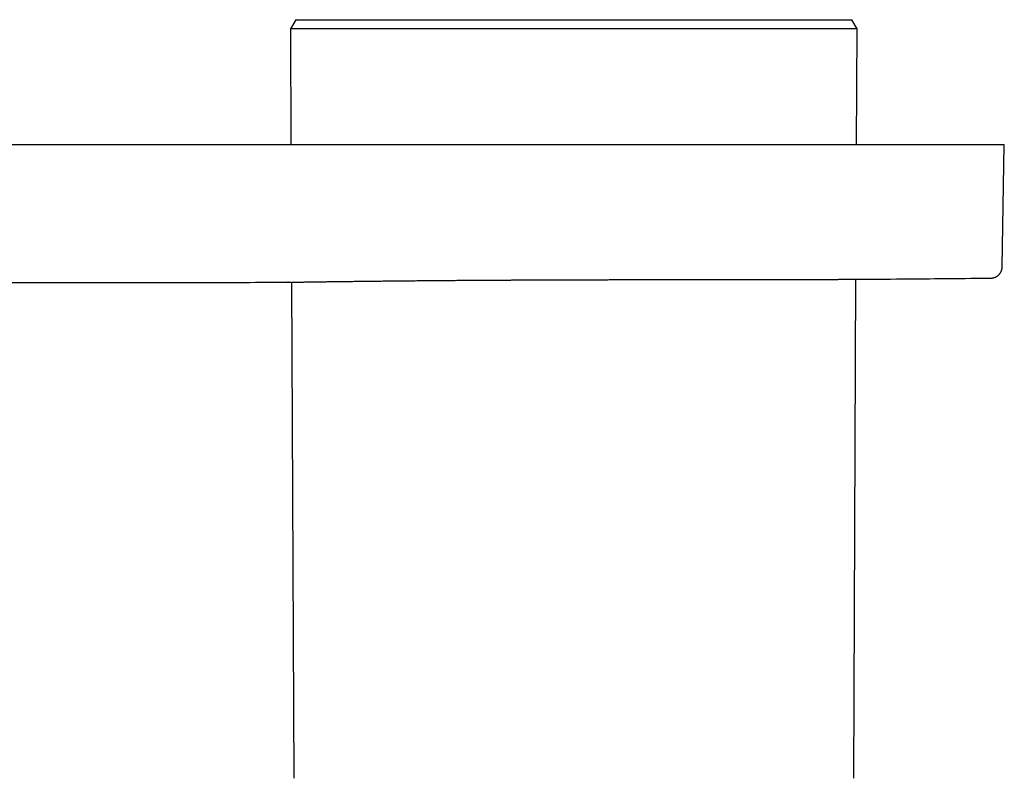
# Model space of a CAD drawing. Units: millimetres. Extents: x 8 to 588, y 12 to 376.
# Drawn here: x 306 to 392, y 150 to 216 of the extents above; entities that cross this region are included whole.
import ezdxf

# ---------------------------------------------------------------- set-up
doc = ezdxf.new("R2010")
doc.units = ezdxf.units.MM

msp = doc.modelspace()

# ---------------------------------------------------------------- linework, layer by layer
at = {"color": 7, "linetype": 'Continuous', "lineweight": 30}
for p, q in [((330.159, 216.176), (329.697, 215.376)), ((330.159, 216.176), (343.047, 216.176)), ((343.047, 216.176), (378.579, 216.176)), ((379.04, 215.376), (378.579, 216.176)), ((329.697, 215.376), (329.741, 205.273)), ((342.831, 215.376), (329.697, 215.376)), ((379.04, 215.376), (342.831, 215.376)), ((378.996, 205.273), (379.04, 215.376)), ((389.869, 205.273), (218.869, 205.273)), ((391.869, 205.273), (389.869, 205.273)), ((391.684, 194.654), (391.869, 205.273)), ((329.794, 193.311), (329.982, 150.095)), ((378.756, 150.095), (378.945, 193.565))]:
    msp.add_line(p, q, dxfattribs=at)
for points, knots in [([(391.683, 194.646), (391.683, 194.646), (391.683, 194.645), (391.683, 194.651), (391.684, 194.654)], [0, 0, 0, 0, 0.333399, 1, 1, 1, 1]), ([(390.693, 193.662), (390.72, 193.663), (390.775, 193.665), (390.853, 193.676), (390.927, 193.691), (390.995, 193.711), (391.057, 193.734), (391.114, 193.759), (391.165, 193.786), (391.213, 193.814), (391.258, 193.843), (391.298, 193.873), (391.334, 193.902), (391.367, 193.932), (391.398, 193.962), (391.428, 193.994), (391.465, 194.037), (391.506, 194.092), (391.55, 194.16), (391.587, 194.231), (391.612, 194.29), (391.629, 194.335), (391.639, 194.367), (391.648, 194.397), (391.656, 194.428), (391.663, 194.461), (391.67, 194.499), (391.677, 194.543), (391.682, 194.592), (391.683, 194.627), (391.683, 194.645)], [0, 0, 0, 0, 0.054107, 0.105442, 0.153999, 0.199777, 0.242774, 0.28299, 0.320427, 0.355083, 0.391283, 0.423853, 0.452834, 0.480729, 0.508987, 0.537606, 0.566587, 0.618164, 0.670848, 0.723774, 0.774163, 0.795851, 0.816986, 0.83757, 0.857602, 0.879225, 0.904065, 0.932475, 0.964455, 1, 1, 1, 1]), ([(304.369, 193.273), (307.071, 193.273), (312.474, 193.275), (320.58, 193.286), (326.244, 193.296), (329.208, 193.305), (329.469, 193.306)], [0, 0, 0, 0, 0.322921, 0.645841, 0.96876, 1, 1, 1, 1]), ([(329.529, 193.307), (329.52, 193.307), (329.501, 193.306), (329.483, 193.306), (329.471, 193.306), (329.468, 193.306), (329.471, 193.306), (329.481, 193.306), (329.498, 193.306), (329.522, 193.307), (329.553, 193.307), (329.59, 193.308), (329.635, 193.308), (329.686, 193.309), (329.744, 193.31), (329.806, 193.311), (329.87, 193.312), (329.936, 193.313), (330.007, 193.314), (330.083, 193.315), (330.164, 193.317), (330.25, 193.318), (330.341, 193.319), (330.437, 193.321), (330.538, 193.322), (330.644, 193.324), (330.756, 193.325), (330.877, 193.327), (331.011, 193.329), (331.156, 193.331), (331.308, 193.334), (331.466, 193.336), (331.631, 193.338), (331.803, 193.341), (331.981, 193.343), (332.165, 193.346), (332.356, 193.349), (332.543, 193.351), (332.726, 193.354), (332.903, 193.356), (333.085, 193.359), (333.272, 193.361), (333.462, 193.364), (333.658, 193.366), (333.858, 193.369), (334.063, 193.372), (334.271, 193.374), (334.485, 193.377), (334.702, 193.38), (334.92, 193.382), (335.139, 193.385), (335.359, 193.388), (335.582, 193.39), (335.808, 193.393), (336.039, 193.396), (336.273, 193.399), (336.511, 193.401), (336.753, 193.404), (336.999, 193.407), (337.247, 193.41), (337.5, 193.412), (337.755, 193.415), (338.013, 193.418), (338.273, 193.421), (338.537, 193.423), (338.804, 193.426), (339.074, 193.429), (339.354, 193.432), (339.643, 193.434), (339.941, 193.437), (340.243, 193.44), (340.548, 193.443), (340.857, 193.446), (341.161, 193.448), (341.46, 193.451), (341.754, 193.454), (342.05, 193.456), (342.349, 193.459), (342.651, 193.461), (342.955, 193.463), (343.262, 193.466), (343.571, 193.468), (343.883, 193.47), (344.197, 193.473), (344.513, 193.475), (344.831, 193.477), (345.15, 193.479), (345.47, 193.482), (345.792, 193.484), (346.115, 193.486), (346.441, 193.488), (346.775, 193.49), (347.119, 193.492), (347.472, 193.494), (347.827, 193.496), (348.184, 193.498), (348.542, 193.5), (348.893, 193.501), (349.236, 193.503), (349.571, 193.505), (349.908, 193.506), (350.246, 193.508), (350.584, 193.509), (350.924, 193.511), (351.265, 193.512), (351.607, 193.513), (351.951, 193.515), (352.294, 193.516), (352.639, 193.517), (352.983, 193.518), (353.326, 193.52), (353.67, 193.521), (354.013, 193.522), (354.357, 193.523), (354.701, 193.524), (355.053, 193.525), (355.413, 193.526), (355.781, 193.527), (356.149, 193.527), (356.517, 193.528), (356.884, 193.529), (357.265, 193.53), (357.659, 193.531), (358.066, 193.532), (358.472, 193.532), (358.877, 193.533), (359.282, 193.534), (359.686, 193.534), (360.09, 193.535), (360.492, 193.535), (360.892, 193.536), (361.272, 193.536), (361.631, 193.537), (361.969, 193.537), (362.306, 193.538), (362.642, 193.538), (362.976, 193.538), (363.309, 193.539), (363.641, 193.539), (363.972, 193.539), (364.3, 193.54), (364.627, 193.54), (364.952, 193.54), (365.291, 193.541), (365.643, 193.541), (366.008, 193.541), (366.37, 193.542), (366.729, 193.542), (367.085, 193.542), (367.438, 193.543), (367.789, 193.543), (368.136, 193.543), (368.479, 193.543), (368.799, 193.544), (369.096, 193.544), (369.372, 193.544), (369.645, 193.545), (369.915, 193.545), (370.182, 193.545), (370.453, 193.546), (370.726, 193.546), (371.002, 193.546), (371.274, 193.547), (371.543, 193.547), (371.809, 193.547), (372.08, 193.548), (372.357, 193.548), (372.639, 193.549), (372.916, 193.549), (373.188, 193.549), (373.455, 193.55), (373.718, 193.55), (373.975, 193.551), (374.228, 193.551), (374.475, 193.552), (374.703, 193.552), (374.912, 193.553), (375.104, 193.553), (375.293, 193.554), (375.477, 193.554), (375.658, 193.555), (375.838, 193.555), (376.019, 193.556), (376.198, 193.556), (376.373, 193.556), (376.543, 193.557), (376.709, 193.557), (376.875, 193.558), (377.043, 193.558), (377.209, 193.559), (377.37, 193.559), (377.524, 193.56), (377.673, 193.56), (377.815, 193.561), (377.951, 193.561), (378.081, 193.562), (378.204, 193.562), (378.314, 193.563), (378.412, 193.563), (378.499, 193.563), (378.582, 193.564), (378.66, 193.564), (378.733, 193.564), (378.803, 193.564), (378.87, 193.565), (378.933, 193.565), (378.991, 193.565), (379.043, 193.565), (379.09, 193.565), (379.134, 193.566), (379.174, 193.566), (379.209, 193.566), (379.236, 193.566), (379.255, 193.566), (379.267, 193.566), (379.268, 193.566), (379.269, 193.566)], [0, 0, 0, 0, 0.005171, 0.010643, 0.016115, 0.021587, 0.026729, 0.031871, 0.037014, 0.042157, 0.047298, 0.052475, 0.057653, 0.062831, 0.068009, 0.073186, 0.077621, 0.082056, 0.08649, 0.090933, 0.095376, 0.099819, 0.104286, 0.108754, 0.113221, 0.117697, 0.122173, 0.126649, 0.13179, 0.136933, 0.142076, 0.147218, 0.152359, 0.157536, 0.162714, 0.167893, 0.173071, 0.178248, 0.182682, 0.187117, 0.191552, 0.195994, 0.200437, 0.20488, 0.209347, 0.213815, 0.218282, 0.222758, 0.227234, 0.23171, 0.235992, 0.240273, 0.244555, 0.248844, 0.253133, 0.257423, 0.261734, 0.266045, 0.270356, 0.274675, 0.278994, 0.283313, 0.287609, 0.291906, 0.296202, 0.300506, 0.30481, 0.309114, 0.31372, 0.318327, 0.322933, 0.327548, 0.332164, 0.336779, 0.341061, 0.345343, 0.349625, 0.353914, 0.358204, 0.362493, 0.366805, 0.371116, 0.375428, 0.379747, 0.384066, 0.388385, 0.392681, 0.396978, 0.401275, 0.405579, 0.409883, 0.414187, 0.418794, 0.423401, 0.428007, 0.432623, 0.437239, 0.441854, 0.446136, 0.450418, 0.4547, 0.458989, 0.463278, 0.467567, 0.471878, 0.47619, 0.480501, 0.48482, 0.489139, 0.493457, 0.497754, 0.502051, 0.506347, 0.510651, 0.514955, 0.519259, 0.523865, 0.528472, 0.533078, 0.537693, 0.542309, 0.546924, 0.552066, 0.557209, 0.562352, 0.567495, 0.572636, 0.577813, 0.582992, 0.58817, 0.593348, 0.598526, 0.60296, 0.607395, 0.61183, 0.616273, 0.620716, 0.625159, 0.629627, 0.634095, 0.638563, 0.643038, 0.647515, 0.651991, 0.657132, 0.662275, 0.667418, 0.672561, 0.677703, 0.68288, 0.688058, 0.693237, 0.698415, 0.703593, 0.707889, 0.712186, 0.716482, 0.720786, 0.72509, 0.729394, 0.734, 0.738606, 0.743213, 0.747828, 0.752443, 0.757059, 0.7622, 0.767343, 0.772486, 0.777629, 0.782771, 0.787948, 0.793127, 0.798305, 0.803484, 0.808661, 0.812957, 0.817254, 0.821551, 0.825854, 0.830158, 0.834462, 0.839068, 0.843675, 0.848281, 0.852896, 0.857512, 0.862127, 0.867269, 0.872412, 0.877555, 0.882698, 0.88784, 0.893017, 0.898195, 0.903374, 0.908552, 0.91373, 0.918026, 0.922323, 0.926619, 0.930923, 0.935227, 0.939531, 0.944137, 0.948744, 0.95335, 0.957965, 0.962581, 0.967196, 0.972656, 0.978116, 0.983575, 0.98905, 0.994525, 1, 1, 1, 1]), ([(379.269, 193.567), (380.702, 193.578), (384.51, 193.607), (388.318, 193.641), (390.693, 193.663)], [0, 0, 0, 0, 0.376379, 1, 1, 1, 1])]:
    msp.add_open_spline(points, degree=3, knots=knots, dxfattribs=at)

doc.saveas('drawing.dxf')
